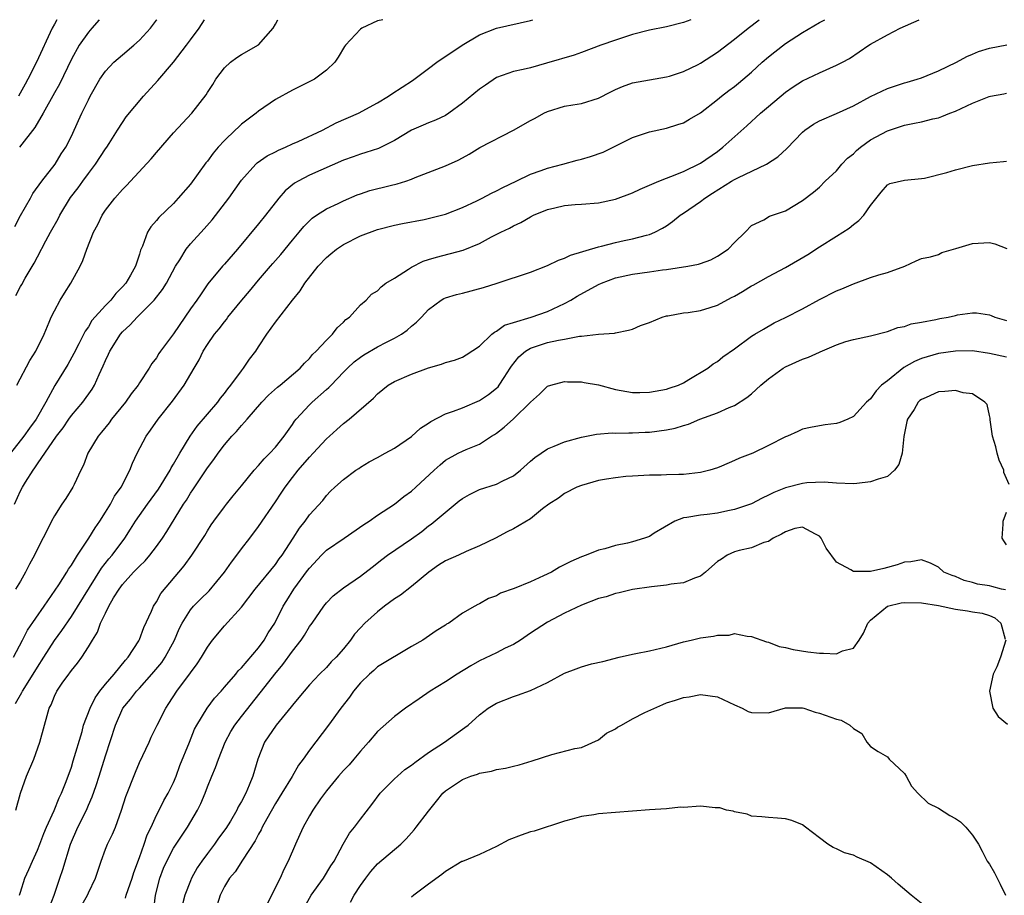
# Model space of a CAD drawing. Units: inches. Extents: x 2544000 to 2547000, y 1557000 to 1560000.
# Drawn here: x 2544285 to 2544401, y 1559897 to 1560000 of the extents above; entities that cross this region are included whole.
import ezdxf

# ---------------------------------------------------------------- set-up
doc = ezdxf.new("R2010")
doc.units = ezdxf.units.IN
doc.header["$MEASUREMENT"] = 0
doc.layers.add('LD25441557_2ft', color=95, linetype='Continuous')

msp = doc.modelspace()

# ---------------------------------------------------------------- linework, layer by layer
at = {"layer": 'LD25441557_2ft'}
for points, elevation in [([(2544327.63, 1560000), (2544327, 1559999.86), (2544325.17, 1559999), (2544325, 1559998.89), (2544323.25, 1559997), (2544323.14, 1559996.86), (2544322.39, 1559995.61), (2544321.98, 1559995), (2544321, 1559994.08), (2544319.61, 1559993), (2544317, 1559991.71), (2544315, 1559990.59), (2544313, 1559989.25), (2544312.72, 1559989), (2544311, 1559987.69), (2544310.64, 1559987.36), (2544310.28, 1559987), (2544309, 1559985.8), (2544308.26, 1559985), (2544307.69, 1559984.31), (2544307, 1559983.37), (2544306.83, 1559983.17), (2544305, 1559980.65), (2544303.57, 1559979), (2544303, 1559978.39), (2544301.28, 1559976.72), (2544301, 1559976.36), (2544300.36, 1559975.64), (2544299.94, 1559975), (2544299.35, 1559973.35), (2544299.13, 1559972.87), (2544299, 1559972.4), (2544298.64, 1559971.36), (2544298.54, 1559971), (2544297.96, 1559969.96), (2544297.39, 1559969), (2544297, 1559968.56), (2544296.22, 1559967.78), (2544295.62, 1559967), (2544295, 1559966.37), (2544293.41, 1559964.59), (2544293, 1559963.87), (2544292.63, 1559963.37), (2544291.88, 1559961.88), (2544291.27, 1559960.73), (2544290.56, 1559959.44), (2544289.04, 1559956.96), (2544287.98, 1559955), (2544286.84, 1559953), (2544286.05, 1559951.95), (2544285.39, 1559951), (2544283.82, 1559949)], 7630), ([(2544284.19, 1559925), (2544285.25, 1559927), (2544285.83, 1559928.17), (2544287.8, 1559931), (2544289.5, 1559933.5), (2544290.46, 1559935), (2544290.65, 1559935.35), (2544291, 1559935.83), (2544291.71, 1559937), (2544293.05, 1559939), (2544293.79, 1559940.21), (2544294.33, 1559941), (2544295, 1559942.04), (2544295.6, 1559943), (2544296.07, 1559943.93), (2544296.85, 1559945), (2544297.88, 1559947), (2544298.19, 1559947.81), (2544298.74, 1559949), (2544299.8, 1559951), (2544300.31, 1559951.69), (2544301.2, 1559953), (2544302.88, 1559955.12), (2544304.28, 1559957), (2544305.45, 1559959), (2544306.04, 1559959.96), (2544306.51, 1559961), (2544307, 1559961.77), (2544307.84, 1559963), (2544308.37, 1559963.63), (2544309, 1559964.45), (2544309.26, 1559964.74), (2544309.42, 1559965), (2544311.05, 1559967), (2544311.94, 1559968.06), (2544313, 1559969.35), (2544314.43, 1559971), (2544314.68, 1559971.32), (2544315.62, 1559972.38), (2544317, 1559974.06), (2544317.81, 1559975), (2544318.34, 1559975.66), (2544319, 1559976.35), (2544319.34, 1559976.66), (2544319.84, 1559977), (2544321, 1559977.74), (2544322.39, 1559978.39), (2544323, 1559978.69), (2544324.62, 1559979.38), (2544325, 1559979.52), (2544326.11, 1559979.89), (2544328.49, 1559980.49), (2544329.33, 1559980.67), (2544330.34, 1559981), (2544331, 1559981.25), (2544331.44, 1559981.44), (2544335, 1559982.79), (2544336.52, 1559983.48), (2544337, 1559983.74), (2544337.81, 1559984.19), (2544339.05, 1559984.95), (2544343, 1559987), (2544345, 1559988.14), (2544345.57, 1559988.43), (2544346.57, 1559989), (2544347, 1559989.21), (2544349, 1559989.81), (2544350, 1559990), (2544351, 1559990.13), (2544353, 1559990.75), (2544354.47, 1559991.53), (2544355, 1559991.77), (2544355.85, 1559992.15), (2544357, 1559992.57), (2544359, 1559992.93), (2544361, 1559993.26), (2544361.36, 1559993.36), (2544363, 1559993.89), (2544364.73, 1559994.73), (2544365, 1559994.87), (2544367, 1559996.16), (2544369, 1559997.69), (2544370.64, 1559999), (2544371.93, 1560000)], 7636), ([(2544284.32, 1559943), (2544285, 1559944.56), (2544285.23, 1559945), (2544285.58, 1559945.58), (2544286.48, 1559947), (2544286.71, 1559947.29), (2544287, 1559947.75), (2544289.25, 1559951), (2544290.02, 1559951.98), (2544290.71, 1559953), (2544291, 1559953.41), (2544292.35, 1559955), (2544293.46, 1559956.54), (2544293.73, 1559957), (2544294.27, 1559958.27), (2544294.74, 1559959.26), (2544295, 1559959.89), (2544295.37, 1559960.63), (2544295.51, 1559961), (2544296.76, 1559963), (2544297, 1559963.29), (2544297.91, 1559964.09), (2544298.75, 1559965), (2544300.72, 1559967), (2544301.73, 1559968.27), (2544302.17, 1559969), (2544303.26, 1559971), (2544303.75, 1559971.75), (2544304.5, 1559973), (2544305, 1559973.63), (2544306.62, 1559975.38), (2544307.55, 1559976.45), (2544309.51, 1559979), (2544311, 1559981.12), (2544312.71, 1559983), (2544312.86, 1559983.14), (2544314.03, 1559983.97), (2544315, 1559984.45), (2544315.35, 1559984.65), (2544316.19, 1559985), (2544317, 1559985.38), (2544317.68, 1559985.68), (2544320.54, 1559987), (2544322.15, 1559987.85), (2544324.77, 1559989), (2544327, 1559990.2), (2544328.3, 1559991), (2544328.71, 1559991.29), (2544329.92, 1559992.08), (2544331.14, 1559992.86), (2544333, 1559994.27), (2544334.01, 1559995), (2544336.97, 1559997), (2544339, 1559998.23), (2544341, 1559999), (2544345, 1559999.92), (2544345.29, 1560000)], 7632), ([(2544284.35, 1559975.65), (2544285.02, 1559976.98), (2544286.17, 1559979), (2544286.47, 1559979.53), (2544287.53, 1559981), (2544289.08, 1559983), (2544289.8, 1559984.2), (2544290.35, 1559985), (2544291, 1559986.3), (2544291.85, 1559988.15), (2544292.21, 1559989), (2544293, 1559990.58), (2544293.22, 1559991), (2544294.36, 1559993), (2544295, 1559993.96), (2544296, 1559995), (2544297, 1559995.88), (2544298.33, 1559997), (2544299, 1559997.61), (2544300.3, 1559999), (2544301, 1559999.96), (2544301.03, 1560000)], 7624), ([(2544363.86, 1560000), (2544363, 1559999.65), (2544361, 1559999.16), (2544359, 1559998.76), (2544357, 1559998.24), (2544355, 1559997.61), (2544353.3, 1559997), (2544351, 1559996.12), (2544350.16, 1559995.84), (2544346.88, 1559994.88), (2544345, 1559994.35), (2544344.14, 1559994.14), (2544343, 1559993.89), (2544341, 1559993.18), (2544339.71, 1559992.28), (2544339, 1559991.83), (2544337, 1559990.16), (2544335.42, 1559989), (2544335, 1559988.74), (2544333.83, 1559988.17), (2544333, 1559987.87), (2544332.4, 1559987.6), (2544331, 1559987.01), (2544329, 1559985.8), (2544327.14, 1559984.86), (2544325.64, 1559984.36), (2544325, 1559984.19), (2544324.13, 1559983.87), (2544323, 1559983.48), (2544319, 1559981.71), (2544317.67, 1559981), (2544317.25, 1559980.75), (2544316.15, 1559979.85), (2544315.4, 1559979), (2544313.84, 1559977), (2544313, 1559975.97), (2544310.53, 1559973), (2544309, 1559971.22), (2544308.79, 1559971), (2544307.06, 1559968.94), (2544306.25, 1559967.75), (2544305.76, 1559967), (2544305, 1559965.96), (2544303, 1559963.03), (2544301.49, 1559961), (2544301.28, 1559960.72), (2544301, 1559960.22), (2544300.45, 1559959.55), (2544300.14, 1559959), (2544299, 1559957.26), (2544298.84, 1559957), (2544298.01, 1559955.99), (2544297.35, 1559955), (2544295.73, 1559953), (2544295.43, 1559952.57), (2544294.54, 1559951.46), (2544294.15, 1559951), (2544292.95, 1559949), (2544292.41, 1559947.59), (2544292.12, 1559947), (2544291.32, 1559945.32), (2544291.18, 1559945), (2544290.35, 1559943.65), (2544289.87, 1559943), (2544289, 1559941.64), (2544288.66, 1559941), (2544288.33, 1559940.33), (2544287, 1559937.75), (2544286.65, 1559937), (2544286.06, 1559935.94), (2544285.61, 1559935), (2544285, 1559933.92), (2544284.43, 1559933)], 7634), ([(2544284.44, 1559919.56), (2544285.16, 1559920.84), (2544285.23, 1559921), (2544286.5, 1559923), (2544287, 1559923.81), (2544287.77, 1559925), (2544289, 1559926.95), (2544289.88, 1559928.12), (2544291, 1559929.77), (2544294.53, 1559935.48), (2544295.41, 1559936.58), (2544295.78, 1559937), (2544297.28, 1559939), (2544297.95, 1559940.05), (2544298.53, 1559941), (2544299.94, 1559943), (2544301.24, 1559944.76), (2544302.6, 1559947), (2544302.72, 1559947.28), (2544303, 1559947.71), (2544303.74, 1559949), (2544304.99, 1559951.01), (2544305.81, 1559952.19), (2544308.21, 1559955), (2544308.53, 1559955.47), (2544309, 1559956.02), (2544309.42, 1559956.58), (2544309.77, 1559957), (2544311, 1559958.69), (2544311.26, 1559959), (2544311.94, 1559960.06), (2544312.69, 1559961), (2544313, 1559961.51), (2544314, 1559963), (2544315, 1559964.4), (2544317.01, 1559967), (2544317.92, 1559968.08), (2544318.47, 1559969), (2544320.03, 1559971), (2544321, 1559972.01), (2544321.53, 1559972.47), (2544322.2, 1559973), (2544323, 1559973.56), (2544325, 1559974.57), (2544327, 1559975.33), (2544329, 1559975.82), (2544329.97, 1559976.03), (2544332.5, 1559976.5), (2544335, 1559977.13), (2544337, 1559977.9), (2544338.68, 1559978.68), (2544339.34, 1559979), (2544340.42, 1559979.58), (2544341, 1559979.86), (2544341.74, 1559980.26), (2544343.31, 1559981), (2544345, 1559981.82), (2544346.26, 1559982.26), (2544347, 1559982.54), (2544348.8, 1559983), (2544350.52, 1559983.48), (2544351, 1559983.59), (2544352.09, 1559983.91), (2544353.57, 1559984.43), (2544357, 1559986.14), (2544359, 1559986.8), (2544361, 1559987.23), (2544362.35, 1559987.65), (2544363, 1559987.87), (2544363.72, 1559988.28), (2544365, 1559989.05), (2544367, 1559990.6), (2544367.47, 1559991), (2544368.33, 1559991.67), (2544369, 1559992.15), (2544369.47, 1559992.53), (2544371, 1559993.84), (2544372.28, 1559995), (2544373, 1559995.63), (2544373.77, 1559996.23), (2544375, 1559997.19), (2544377, 1559998.5), (2544379, 1559999.67), (2544379.63, 1560000)], 7638), ([(2544284.46, 1559907), (2544285, 1559909.01), (2544285.73, 1559911), (2544286.56, 1559913), (2544287.3, 1559915), (2544287.84, 1559917), (2544288.13, 1559918.13), (2544288.4, 1559919), (2544288.61, 1559919.39), (2544289, 1559920.41), (2544289.29, 1559921), (2544289.93, 1559921.93), (2544290.69, 1559923), (2544290.83, 1559923.17), (2544291, 1559923.43), (2544291.72, 1559924.28), (2544292.23, 1559925), (2544293, 1559926.2), (2544293.47, 1559927), (2544294.07, 1559927.93), (2544294.44, 1559929), (2544295, 1559930.17), (2544295.41, 1559931), (2544295.97, 1559931.97), (2544296.6, 1559933), (2544297, 1559933.54), (2544298.32, 1559935), (2544298.67, 1559935.33), (2544299, 1559935.71), (2544299.67, 1559936.33), (2544300.22, 1559937), (2544301, 1559938.03), (2544301.7, 1559939), (2544302.21, 1559939.79), (2544304.2, 1559943), (2544304.52, 1559943.48), (2544305, 1559944.28), (2544305.3, 1559944.7), (2544307, 1559947.26), (2544307.75, 1559948.25), (2544308.26, 1559949), (2544309, 1559949.98), (2544309.89, 1559951), (2544310.44, 1559951.56), (2544311, 1559952.26), (2544311.37, 1559952.63), (2544311.67, 1559953), (2544313.39, 1559955), (2544314.19, 1559955.81), (2544315.24, 1559956.76), (2544315.55, 1559957), (2544317.92, 1559959), (2544318.42, 1559959.58), (2544319, 1559960.13), (2544319.38, 1559960.62), (2544319.8, 1559961), (2544321, 1559962.29), (2544321.72, 1559963), (2544322.27, 1559963.73), (2544323, 1559964.41), (2544323.29, 1559964.71), (2544323.7, 1559965), (2544325, 1559966.44), (2544325.66, 1559967), (2544326.31, 1559967.69), (2544327, 1559968.08), (2544327.43, 1559968.57), (2544328.01, 1559969), (2544329, 1559969.6), (2544330.64, 1559970.64), (2544331, 1559970.89), (2544332.4, 1559971.6), (2544333, 1559971.79), (2544333.94, 1559972.06), (2544337.1, 1559972.9), (2544339, 1559973.67), (2544340.44, 1559974.44), (2544341.54, 1559975), (2544342.54, 1559975.46), (2544343, 1559975.74), (2544343.88, 1559976.12), (2544345, 1559976.82), (2544345.36, 1559977), (2544347, 1559977.66), (2544347.88, 1559977.88), (2544349, 1559978.12), (2544350.25, 1559978.25), (2544351, 1559978.28), (2544353, 1559978.46), (2544355, 1559978.9), (2544357, 1559979.63), (2544357.93, 1559980.07), (2544360.12, 1559981), (2544361, 1559981.36), (2544361.54, 1559981.54), (2544363, 1559982.14), (2544365, 1559983.11), (2544367, 1559984.51), (2544367.66, 1559985), (2544370.47, 1559987.53), (2544371, 1559988.04), (2544371.52, 1559988.48), (2544372.06, 1559989), (2544373, 1559989.8), (2544375, 1559991.46), (2544375.91, 1559992.09), (2544377, 1559992.8), (2544379, 1559993.76), (2544381, 1559994.63), (2544381.74, 1559995), (2544382.55, 1559995.45), (2544384.81, 1559997), (2544385, 1559997.11), (2544387, 1559998.23), (2544388.52, 1559999), (2544390.76, 1560000)], 7640), ([(2544284.47, 1559967.53), (2544285, 1559968.59), (2544285.16, 1559968.84), (2544285.57, 1559969.57), (2544286.63, 1559971.37), (2544287, 1559972.11), (2544287.98, 1559973.98), (2544288.53, 1559975), (2544289.43, 1559976.57), (2544289.63, 1559977), (2544290.91, 1559979.09), (2544291.78, 1559980.22), (2544292.33, 1559981), (2544293, 1559981.91), (2544293.84, 1559983), (2544295, 1559984.79), (2544295.15, 1559985), (2544295.44, 1559985.44), (2544296.43, 1559987), (2544297, 1559987.92), (2544297.44, 1559988.56), (2544299.49, 1559991), (2544301.17, 1559992.83), (2544303, 1559995), (2544304.54, 1559997), (2544305, 1559997.64), (2544306.03, 1559999), (2544306.66, 1560000)], 7626), ([(2544284.56, 1559957), (2544286.09, 1559959.91), (2544286.8, 1559961), (2544287.78, 1559963), (2544288.4, 1559964.4), (2544288.63, 1559965), (2544289, 1559965.74), (2544289.68, 1559967), (2544290.17, 1559967.83), (2544290.93, 1559969), (2544292.04, 1559971), (2544292.35, 1559971.65), (2544292.83, 1559973), (2544293.6, 1559975), (2544294.1, 1559975.9), (2544294.61, 1559977), (2544295, 1559977.58), (2544296.1, 1559979), (2544297, 1559980.03), (2544297.49, 1559980.51), (2544297.95, 1559981), (2544300.38, 1559983.62), (2544301, 1559984.38), (2544303, 1559986.7), (2544305.15, 1559989), (2544306.84, 1559991.16), (2544307, 1559991.45), (2544307.62, 1559992.38), (2544307.99, 1559993), (2544309, 1559994.34), (2544309.72, 1559995), (2544310.45, 1559995.55), (2544311, 1559995.9), (2544313, 1559997.04), (2544314.72, 1559999), (2544315, 1559999.48), (2544315.29, 1560000)], 7628), ([(2544289.3, 1560000), (2544289, 1559999.49), (2544288.75, 1559999), (2544286.9, 1559995), (2544285.88, 1559993), (2544285.57, 1559992.43), (2544284.76, 1559991)], 7620), ([(2544294.27, 1560000), (2544293.42, 1559999), (2544293, 1559998.55), (2544291.92, 1559997), (2544291, 1559995.35), (2544289.58, 1559992.42), (2544289, 1559991.4), (2544287.69, 1559989), (2544286.68, 1559987.32), (2544284.9, 1559985)], 7622), ([(2544284.88, 1559897), (2544285, 1559897.34), (2544285.52, 1559899), (2544285.98, 1559900.02), (2544286.41, 1559901), (2544287, 1559902.29), (2544287.28, 1559903), (2544287.75, 1559904.25), (2544288.06, 1559905), (2544288.96, 1559906.96), (2544289.56, 1559908.44), (2544289.84, 1559909), (2544290.38, 1559910.38), (2544291, 1559912.07), (2544291.22, 1559912.78), (2544292.26, 1559916.26), (2544292.44, 1559917), (2544293.19, 1559919), (2544293.79, 1559920.21), (2544294.35, 1559921), (2544295, 1559921.8), (2544296.03, 1559923), (2544297.35, 1559924.65), (2544297.68, 1559925), (2544298.92, 1559926.92), (2544299, 1559927.07), (2544299.5, 1559928.5), (2544300.41, 1559930.41), (2544300.66, 1559931), (2544301, 1559931.51), (2544301.53, 1559932.47), (2544304.27, 1559935.73), (2544305.18, 1559937), (2544306.68, 1559939.32), (2544307, 1559939.87), (2544307.45, 1559940.55), (2544307.75, 1559941), (2544309, 1559942.7), (2544309.23, 1559943), (2544310.04, 1559943.96), (2544311, 1559945.16), (2544312.52, 1559947), (2544313, 1559947.53), (2544313.66, 1559948.34), (2544314.36, 1559949), (2544315, 1559949.69), (2544316.02, 1559951), (2544317, 1559952.38), (2544317.24, 1559952.76), (2544317.43, 1559953), (2544319, 1559954.69), (2544319.31, 1559955), (2544321, 1559956.47), (2544321.29, 1559956.71), (2544321.55, 1559957), (2544323, 1559958.51), (2544323.49, 1559959), (2544324.27, 1559959.73), (2544325, 1559960.31), (2544325.42, 1559960.58), (2544327, 1559961.51), (2544328.06, 1559962.06), (2544329, 1559962.52), (2544329.85, 1559963), (2544330.52, 1559963.48), (2544331, 1559963.93), (2544331.6, 1559964.4), (2544332.2, 1559965), (2544333, 1559965.89), (2544334.49, 1559967), (2544334.82, 1559967.18), (2544335, 1559967.26), (2544336.32, 1559967.68), (2544337, 1559967.84), (2544339.5, 1559968.5), (2544341.08, 1559969), (2544345, 1559970.31), (2544347, 1559971.06), (2544348.3, 1559971.7), (2544349, 1559971.95), (2544349.7, 1559972.3), (2544353, 1559973.27), (2544353.35, 1559973.35), (2544355, 1559973.79), (2544356.02, 1559974.02), (2544357, 1559974.22), (2544358.65, 1559974.65), (2544359, 1559974.72), (2544359.66, 1559975), (2544360.54, 1559975.46), (2544361, 1559975.75), (2544361.73, 1559976.27), (2544362.62, 1559977), (2544363, 1559977.24), (2544365, 1559978.59), (2544365.52, 1559979), (2544366.41, 1559979.59), (2544368.67, 1559981), (2544369, 1559981.2), (2544369.41, 1559981.41), (2544372.79, 1559983), (2544374.12, 1559983.88), (2544375.16, 1559984.84), (2544377, 1559986.76), (2544377.29, 1559987), (2544378.31, 1559987.69), (2544379, 1559988.1), (2544381, 1559988.96), (2544383, 1559989.87), (2544385, 1559990.97), (2544387, 1559991.9), (2544387.83, 1559992.17), (2544389, 1559992.58), (2544389.34, 1559992.66), (2544390.5, 1559993), (2544391, 1559993.17), (2544393, 1559993.98), (2544395.15, 1559995), (2544396.35, 1559995.65), (2544397, 1559995.93), (2544397.73, 1559996.27), (2544399, 1559996.63), (2544401.04, 1559997.04)], 7642), ([(2544288.43, 1559895.57), (2544288.98, 1559897), (2544289.64, 1559899), (2544290, 1559900), (2544290.91, 1559903), (2544291.77, 1559905), (2544292.76, 1559907), (2544293, 1559907.57), (2544293.46, 1559908.55), (2544293.9, 1559909.9), (2544294.28, 1559911), (2544295, 1559913.38), (2544296.18, 1559917), (2544297.06, 1559919), (2544297.96, 1559920.04), (2544298.66, 1559921), (2544299, 1559921.36), (2544300.47, 1559923), (2544301.62, 1559924.38), (2544302.04, 1559925), (2544303.12, 1559927), (2544303.69, 1559928.31), (2544304.02, 1559929), (2544305, 1559930.55), (2544305.38, 1559931), (2544306.17, 1559931.83), (2544307.19, 1559932.81), (2544309, 1559934.99), (2544309.82, 1559936.18), (2544310.46, 1559937), (2544311, 1559937.74), (2544311.98, 1559939), (2544313, 1559940.37), (2544315, 1559943.28), (2544315.69, 1559944.31), (2544316.13, 1559945), (2544317, 1559946.15), (2544317.67, 1559947), (2544319, 1559948.54), (2544319.45, 1559949), (2544321, 1559950.67), (2544321.38, 1559951), (2544322.21, 1559951.79), (2544323, 1559952.5), (2544323.67, 1559953), (2544326.53, 1559955.47), (2544327, 1559955.99), (2544328.25, 1559957), (2544329, 1559957.43), (2544331, 1559958.3), (2544333, 1559959.05), (2544334.55, 1559959.45), (2544335, 1559959.66), (2544336.08, 1559959.92), (2544337, 1559960.3), (2544337.44, 1559960.56), (2544339, 1559961.58), (2544340.47, 1559963), (2544340.76, 1559963.24), (2544341, 1559963.34), (2544341.95, 1559964.05), (2544343, 1559964.37), (2544345.11, 1559965), (2544347, 1559965.67), (2544349, 1559966.59), (2544349.75, 1559967), (2544350.52, 1559967.48), (2544353, 1559968.84), (2544353.36, 1559969), (2544355, 1559969.62), (2544357, 1559970.06), (2544359, 1559970.32), (2544360.55, 1559970.55), (2544361, 1559970.6), (2544363.53, 1559971), (2544364.78, 1559971.22), (2544365, 1559971.32), (2544366.24, 1559971.76), (2544367, 1559972.17), (2544368.28, 1559973), (2544369, 1559973.78), (2544370.28, 1559975), (2544371, 1559975.77), (2544372.46, 1559976.46), (2544373.12, 1559976.88), (2544375, 1559977.5), (2544377, 1559978.72), (2544378.29, 1559979.71), (2544379, 1559980.31), (2544379.7, 1559981), (2544381, 1559982.21), (2544381.66, 1559983), (2544382.3, 1559983.7), (2544383, 1559984.23), (2544383.38, 1559984.62), (2544383.83, 1559985), (2544385, 1559985.87), (2544387, 1559986.92), (2544389, 1559987.57), (2544390.19, 1559987.81), (2544391, 1559987.99), (2544392.34, 1559988.34), (2544393, 1559988.47), (2544393.41, 1559988.59), (2544394.36, 1559989), (2544395, 1559989.24), (2544397, 1559990.17), (2544398.96, 1559990.96), (2544399.13, 1559991), (2544400.72, 1559991.28), (2544401, 1559991.34)], 7644), ([(2544291, 1559893.7), (2544292.88, 1559897), (2544293, 1559897.28), (2544293.84, 1559899), (2544294.48, 1559901), (2544295, 1559902.39), (2544295.25, 1559903), (2544295.83, 1559904.17), (2544296.18, 1559905), (2544296.9, 1559907), (2544297.41, 1559908.59), (2544298.53, 1559911.47), (2544299, 1559912.59), (2544300.13, 1559915), (2544300.4, 1559915.6), (2544301.08, 1559917), (2544302.09, 1559919), (2544302.46, 1559919.54), (2544303.4, 1559921), (2544305, 1559923.16), (2544305.8, 1559924.2), (2544306.32, 1559925), (2544307, 1559926.19), (2544307.59, 1559927), (2544309, 1559928.68), (2544311, 1559930.88), (2544312.61, 1559933), (2544315, 1559935.91), (2544315.44, 1559936.56), (2544315.79, 1559937), (2544317.1, 1559939), (2544317.83, 1559940.17), (2544318.5, 1559941), (2544319, 1559941.73), (2544320.56, 1559943.44), (2544321, 1559944.01), (2544321.49, 1559944.51), (2544321.99, 1559945), (2544323, 1559945.91), (2544324.47, 1559947), (2544324.8, 1559947.2), (2544325, 1559947.35), (2544326.04, 1559947.96), (2544327, 1559948.48), (2544327.91, 1559949), (2544329, 1559949.58), (2544331, 1559950.94), (2544332.06, 1559951.94), (2544333, 1559952.54), (2544333.27, 1559952.73), (2544335, 1559953.64), (2544335.94, 1559953.94), (2544337, 1559954.35), (2544339, 1559955.2), (2544340.09, 1559955.91), (2544341, 1559956.63), (2544341.19, 1559956.81), (2544341.33, 1559957), (2544341.9, 1559957.9), (2544342.62, 1559959), (2544342.76, 1559959.24), (2544343.65, 1559960.35), (2544344.43, 1559961), (2544345, 1559961.35), (2544345.5, 1559961.5), (2544347, 1559962), (2544348.31, 1559962.31), (2544349, 1559962.41), (2544350.76, 1559962.76), (2544351, 1559962.76), (2544353, 1559963.01), (2544354.88, 1559963.12), (2544355, 1559963.17), (2544356.55, 1559963.45), (2544357, 1559963.57), (2544357.97, 1559964.03), (2544359, 1559964.39), (2544360.51, 1559965), (2544361, 1559965.15), (2544361.17, 1559965.17), (2544363, 1559965.5), (2544363.55, 1559965.55), (2544365, 1559965.79), (2544366.14, 1559966.14), (2544367, 1559966.43), (2544368.68, 1559967.32), (2544369, 1559967.48), (2544369.97, 1559968.03), (2544371, 1559968.67), (2544371.22, 1559968.78), (2544373, 1559969.8), (2544375, 1559970.84), (2544377.64, 1559972.36), (2544379, 1559973.27), (2544381, 1559974.53), (2544381.77, 1559975), (2544382.51, 1559975.49), (2544383, 1559975.91), (2544383.63, 1559976.37), (2544384.23, 1559977), (2544385, 1559978.15), (2544386.28, 1559979.72), (2544387, 1559980.56), (2544387.28, 1559980.72), (2544389, 1559981.13), (2544391, 1559981.3), (2544391.35, 1559981.35), (2544394.01, 1559982.01), (2544395, 1559982.34), (2544397, 1559982.84), (2544399, 1559983.14), (2544400.68, 1559983.32), (2544401, 1559983.37)], 7646), ([(2544297.36, 1559896.64), (2544297.45, 1559897), (2544298.14, 1559899), (2544298.33, 1559899.67), (2544299, 1559901.43), (2544299.55, 1559903), (2544299.91, 1559904.09), (2544300.37, 1559905), (2544301, 1559906.39), (2544301.32, 1559907), (2544301.87, 1559908.13), (2544302.39, 1559909), (2544303, 1559910.26), (2544303.31, 1559911), (2544303.76, 1559912.24), (2544304.88, 1559915), (2544305.49, 1559916.51), (2544305.75, 1559917), (2544306.96, 1559919), (2544307.84, 1559920.16), (2544308.61, 1559921), (2544309, 1559921.45), (2544310.34, 1559923), (2544310.62, 1559923.38), (2544311, 1559923.75), (2544313, 1559926.1), (2544313.66, 1559927), (2544314.16, 1559927.84), (2544314.92, 1559929), (2544315.93, 1559931), (2544316.33, 1559931.67), (2544317.16, 1559933), (2544318.79, 1559935.21), (2544319, 1559935.48), (2544320.41, 1559937), (2544321, 1559937.6), (2544323.09, 1559939), (2544325.41, 1559940.59), (2544326.05, 1559941), (2544327, 1559941.7), (2544329.01, 1559943), (2544330.12, 1559943.88), (2544331, 1559944.54), (2544331.54, 1559945), (2544333.68, 1559947), (2544334.37, 1559947.63), (2544335, 1559948.16), (2544336.5, 1559949), (2544337, 1559949.25), (2544337.44, 1559949.44), (2544339, 1559950.07), (2544340.44, 1559951), (2544340.79, 1559951.21), (2544341, 1559951.36), (2544341.93, 1559952.07), (2544343, 1559953.04), (2544345, 1559954.98), (2544346.08, 1559955.92), (2544347, 1559956.87), (2544347.41, 1559957), (2544349, 1559957.43), (2544349.38, 1559957.38), (2544351, 1559957.4), (2544351.31, 1559957.31), (2544353, 1559957.03), (2544355, 1559956.48), (2544357, 1559956.13), (2544357.88, 1559956.12), (2544359, 1559956.17), (2544361, 1559956.53), (2544361.34, 1559956.66), (2544362.42, 1559957), (2544363, 1559957.28), (2544363.65, 1559957.65), (2544365.86, 1559959), (2544366.5, 1559959.5), (2544367, 1559959.79), (2544367.65, 1559960.35), (2544369, 1559961.26), (2544371, 1559962.75), (2544371.4, 1559963), (2544372.41, 1559963.59), (2544373.68, 1559964.32), (2544375, 1559964.94), (2544377, 1559965.96), (2544379, 1559967.06), (2544381, 1559968.08), (2544381.66, 1559968.34), (2544383, 1559968.94), (2544385, 1559969.65), (2544385.99, 1559969.99), (2544387, 1559970.27), (2544389.04, 1559971), (2544390.37, 1559971.63), (2544391, 1559971.9), (2544392.08, 1559972.08), (2544393, 1559972.39), (2544393.4, 1559972.6), (2544395.06, 1559973.06), (2544397, 1559973.67), (2544399, 1559973.77), (2544399.64, 1559973.64), (2544401.07, 1559973.07)], 7648), ([(2544300.68, 1559895.32), (2544300.88, 1559897), (2544301.4, 1559899), (2544301.84, 1559900.16), (2544302.21, 1559901), (2544303, 1559902.54), (2544304.64, 1559905), (2544305.82, 1559907), (2544306.22, 1559907.78), (2544306.72, 1559909), (2544307, 1559909.75), (2544307.52, 1559911), (2544307.97, 1559912.03), (2544308.29, 1559913), (2544309.1, 1559915), (2544309.77, 1559916.23), (2544310.22, 1559917), (2544311, 1559918.02), (2544313.21, 1559920.79), (2544313.37, 1559921), (2544314.93, 1559923), (2544315.88, 1559924.12), (2544317, 1559925.71), (2544318.03, 1559927), (2544318.42, 1559927.58), (2544319, 1559928.59), (2544319.32, 1559929), (2544320.71, 1559931), (2544321, 1559931.38), (2544321.8, 1559932.2), (2544323, 1559933.17), (2544325, 1559934.54), (2544326.4, 1559935.6), (2544327.51, 1559936.49), (2544328.19, 1559937), (2544331, 1559938.9), (2544332.21, 1559939.79), (2544333, 1559940.43), (2544333.34, 1559940.66), (2544336.62, 1559943.38), (2544337, 1559943.67), (2544337.85, 1559944.15), (2544339, 1559944.72), (2544341, 1559945.35), (2544341.75, 1559945.75), (2544343, 1559946.33), (2544343.85, 1559947), (2544345, 1559948.04), (2544345.52, 1559948.48), (2544347, 1559949.5), (2544347.81, 1559949.81), (2544349, 1559950.34), (2544351, 1559950.89), (2544352.76, 1559951.24), (2544354.62, 1559951.38), (2544355, 1559951.35), (2544356.6, 1559951.4), (2544357, 1559951.37), (2544358.52, 1559951.48), (2544359, 1559951.48), (2544361, 1559951.74), (2544362.05, 1559951.95), (2544363, 1559952.25), (2544363.59, 1559952.41), (2544364.92, 1559953), (2544367, 1559953.76), (2544368.38, 1559954.38), (2544369, 1559954.61), (2544370.46, 1559955.54), (2544371, 1559955.98), (2544372.11, 1559957), (2544373, 1559957.76), (2544374.74, 1559959), (2544375, 1559959.16), (2544377, 1559960.07), (2544377.71, 1559960.29), (2544379, 1559960.9), (2544379.08, 1559960.92), (2544381, 1559961.75), (2544382.13, 1559962.13), (2544383, 1559962.37), (2544385, 1559962.8), (2544387, 1559963.3), (2544388.23, 1559963.77), (2544389, 1559963.92), (2544389.79, 1559964.21), (2544391, 1559964.4), (2544392.72, 1559964.72), (2544393.17, 1559964.83), (2544394.15, 1559965), (2544395, 1559965.21), (2544395.26, 1559965.26), (2544397, 1559965.5), (2544397.49, 1559965.49), (2544399, 1559965.26), (2544399.2, 1559965.2), (2544399.63, 1559965), (2544401, 1559964.61)], 7650), ([(2544401, 1559960.31), (2544399, 1559960.74), (2544397, 1559961.04), (2544395, 1559961), (2544393, 1559960.71), (2544391, 1559960.13), (2544390.21, 1559959.79), (2544388.94, 1559959.06), (2544387, 1559957.52), (2544386.32, 1559957), (2544385.68, 1559956.32), (2544385, 1559955.38), (2544384.55, 1559955), (2544383, 1559953.31), (2544382.34, 1559953), (2544381.39, 1559952.61), (2544381, 1559952.49), (2544379.68, 1559952.32), (2544379, 1559952.22), (2544377.97, 1559952.03), (2544377, 1559951.82), (2544376.45, 1559951.55), (2544375.24, 1559951), (2544375, 1559950.92), (2544373, 1559949.9), (2544371.16, 1559949), (2544369.59, 1559948.41), (2544369, 1559948.12), (2544367.48, 1559947.48), (2544367, 1559947.29), (2544366.1, 1559947), (2544365, 1559946.71), (2544363, 1559946.5), (2544362.47, 1559946.47), (2544361, 1559946.45), (2544360.39, 1559946.39), (2544359, 1559946.4), (2544358.35, 1559946.35), (2544357, 1559946.3), (2544356.24, 1559946.24), (2544355, 1559946.11), (2544353.95, 1559945.95), (2544353, 1559945.77), (2544351, 1559945.21), (2544350.48, 1559945), (2544349, 1559944.25), (2544348.29, 1559943.71), (2544347.18, 1559943), (2544346.44, 1559942.44), (2544345, 1559941.29), (2544343, 1559940.08), (2544342.27, 1559939.73), (2544340.88, 1559939), (2544339, 1559938.08), (2544337.43, 1559937.43), (2544336.55, 1559937), (2544335, 1559936.33), (2544334.19, 1559935.81), (2544333.06, 1559935), (2544331, 1559933.31), (2544329.7, 1559932.3), (2544329, 1559931.86), (2544327.84, 1559931), (2544327, 1559930.34), (2544325.51, 1559929), (2544325, 1559928.46), (2544324.31, 1559927.69), (2544323.82, 1559927), (2544323, 1559925.98), (2544322.14, 1559925), (2544321.57, 1559924.43), (2544321, 1559923.79), (2544320.2, 1559923), (2544319, 1559921.73), (2544318.37, 1559921), (2544317.76, 1559920.24), (2544317, 1559919.35), (2544316.85, 1559919.15), (2544315.09, 1559917), (2544313.71, 1559915), (2544312.92, 1559913), (2544312.34, 1559911), (2544311.92, 1559909.92), (2544311.52, 1559909), (2544311, 1559908), (2544310.63, 1559907.37), (2544310.46, 1559907), (2544309.71, 1559905.71), (2544309.17, 1559904.83), (2544308.32, 1559903.68), (2544307.85, 1559903), (2544307, 1559901.89), (2544306.35, 1559901), (2544305.81, 1559900.19), (2544305.13, 1559899), (2544305, 1559898.69), (2544304.36, 1559897), (2544304.08, 1559895.92)], 7652), ([(2544401.31, 1559945.31), (2544400.71, 1559946.71), (2544400.7, 1559947), (2544400.16, 1559948.16), (2544399.93, 1559949), (2544399.75, 1559949.75), (2544399.37, 1559951), (2544399.09, 1559952.91), (2544399.1, 1559953.1), (2544399, 1559953.44), (2544398.74, 1559954.74), (2544398.47, 1559955), (2544397, 1559955.98), (2544395.92, 1559956.08), (2544395, 1559956.37), (2544393.76, 1559956.24), (2544393, 1559956.23), (2544391.56, 1559955.56), (2544391, 1559955.33), (2544390.81, 1559955.19), (2544390.64, 1559955), (2544390.14, 1559954.14), (2544389.36, 1559953), (2544389.27, 1559952.73), (2544388.95, 1559950.95), (2544388.74, 1559949), (2544388.34, 1559947.66), (2544387.83, 1559947), (2544387, 1559946.27), (2544385.93, 1559945.93), (2544385, 1559945.61), (2544383.42, 1559945.42), (2544383, 1559945.39), (2544381, 1559945.45), (2544379.58, 1559945.58), (2544377.51, 1559945.51), (2544377, 1559945.43), (2544375, 1559944.9), (2544373.63, 1559944.37), (2544373, 1559944.04), (2544372.28, 1559943.72), (2544371, 1559943.04), (2544369, 1559942.38), (2544368.23, 1559942.23), (2544367, 1559941.95), (2544365.78, 1559941.78), (2544365, 1559941.7), (2544363.42, 1559941.42), (2544363, 1559941.38), (2544362.01, 1559941), (2544359.57, 1559939.57), (2544359, 1559939.21), (2544358.44, 1559939), (2544357, 1559938.57), (2544356.42, 1559938.42), (2544355, 1559938.14), (2544353.75, 1559937.75), (2544353, 1559937.59), (2544351.57, 1559937), (2544351, 1559936.8), (2544349.75, 1559936.25), (2544348.43, 1559935.57), (2544347.47, 1559935), (2544346.55, 1559934.55), (2544345, 1559933.87), (2544343.09, 1559933.09), (2544341.48, 1559932.52), (2544341, 1559932.21), (2544340.09, 1559931.91), (2544339, 1559931.26), (2544338.82, 1559931.18), (2544338.48, 1559931), (2544337, 1559930.16), (2544335.42, 1559929), (2544335.14, 1559928.86), (2544335, 1559928.74), (2544333.92, 1559928.08), (2544332.75, 1559927.25), (2544332.34, 1559927), (2544331, 1559926.24), (2544327, 1559923.84), (2544326.58, 1559923.42), (2544326.06, 1559923), (2544325, 1559921.98), (2544324.2, 1559921), (2544323.71, 1559920.29), (2544322.69, 1559919), (2544321.26, 1559917), (2544319, 1559914.07), (2544318.25, 1559913), (2544317.71, 1559912.29), (2544316.97, 1559910.97), (2544315.77, 1559909), (2544315, 1559907.78), (2544313.99, 1559905.99), (2544313.45, 1559905), (2544313.31, 1559904.69), (2544313, 1559904.15), (2544312.61, 1559903.39), (2544311.12, 1559901.12), (2544310.25, 1559899.75), (2544309.6, 1559899), (2544309, 1559898.02), (2544308.5, 1559897), (2544308.14, 1559895.86)], 7654), ([(2544401, 1559938.23), (2544400.69, 1559938.69), (2544400.52, 1559939), (2544400.63, 1559940.63), (2544400.62, 1559941), (2544401, 1559942.07)], 7654), ([(2544400.9, 1559932.9), (2544400.43, 1559933), (2544399.29, 1559933.29), (2544399, 1559933.38), (2544397.59, 1559933.59), (2544397, 1559933.78), (2544396.03, 1559934.03), (2544395, 1559934.47), (2544394.61, 1559934.61), (2544393.66, 1559935), (2544393, 1559935.6), (2544392.06, 1559936.06), (2544391, 1559936.46), (2544389.77, 1559936.23), (2544389, 1559936.19), (2544388.16, 1559935.84), (2544386.58, 1559935.42), (2544385, 1559935.07), (2544383, 1559935.09), (2544382.72, 1559935.28), (2544381, 1559936.16), (2544379.81, 1559937.81), (2544379.22, 1559939), (2544379, 1559939.23), (2544378.55, 1559939.45), (2544377, 1559940.3), (2544376.12, 1559940.12), (2544375, 1559939.76), (2544374.55, 1559939.45), (2544373.58, 1559939), (2544373, 1559938.62), (2544372.47, 1559938.47), (2544371, 1559937.85), (2544369.55, 1559937.55), (2544369, 1559937.4), (2544368.14, 1559937), (2544367.47, 1559936.53), (2544367, 1559936.24), (2544366.35, 1559935.65), (2544365.6, 1559935), (2544365, 1559934.54), (2544364.3, 1559934.3), (2544363, 1559933.75), (2544361.57, 1559933.57), (2544361, 1559933.47), (2544359.26, 1559933.26), (2544357, 1559932.95), (2544355.45, 1559932.55), (2544355, 1559932.5), (2544353.91, 1559932.09), (2544353, 1559931.89), (2544351, 1559931.13), (2544349, 1559930.16), (2544347, 1559929.11), (2544345, 1559927.82), (2544343.83, 1559927), (2544343, 1559926.49), (2544342.05, 1559926.05), (2544341, 1559925.51), (2544339, 1559924.56), (2544338, 1559923.99), (2544336.39, 1559923), (2544335, 1559922.11), (2544333.21, 1559921), (2544331.92, 1559920.08), (2544330.31, 1559919), (2544329, 1559918.02), (2544327, 1559916.23), (2544325.95, 1559915), (2544325, 1559913.93), (2544324.23, 1559913), (2544323.66, 1559912.34), (2544323, 1559911.64), (2544322.42, 1559911), (2544321, 1559909.27), (2544320.31, 1559908.31), (2544319.4, 1559907), (2544319, 1559906.32), (2544318.26, 1559905), (2544317.89, 1559904.11), (2544317.36, 1559903), (2544316.51, 1559901), (2544315.98, 1559900.02), (2544315.54, 1559899), (2544314.02, 1559895.98)], 7656), ([(2544318.42, 1559895.58), (2544319.21, 1559897), (2544320.64, 1559899), (2544321.54, 1559900.46), (2544321.9, 1559901), (2544322.99, 1559903.01), (2544323.72, 1559904.28), (2544324.32, 1559905), (2544325, 1559905.92), (2544326.33, 1559907.67), (2544327.31, 1559909), (2544329, 1559910.69), (2544329.35, 1559911), (2544330.24, 1559911.76), (2544331, 1559912.27), (2544331.4, 1559912.6), (2544333, 1559913.78), (2544334.88, 1559915), (2544337, 1559916.53), (2544337.29, 1559916.71), (2544337.67, 1559917), (2544339, 1559918.2), (2544340.02, 1559919), (2544341, 1559919.6), (2544343, 1559920.38), (2544343.47, 1559920.53), (2544345, 1559921.06), (2544347, 1559922.02), (2544349, 1559923.12), (2544350.38, 1559923.62), (2544351, 1559923.87), (2544352.2, 1559924.2), (2544353.51, 1559924.49), (2544355.43, 1559925), (2544357, 1559925.35), (2544357.41, 1559925.41), (2544359, 1559925.74), (2544361, 1559926.2), (2544363, 1559926.78), (2544363.92, 1559927), (2544365, 1559927.28), (2544366.53, 1559927.47), (2544367, 1559927.6), (2544368.4, 1559927.6), (2544369, 1559927.76), (2544370.52, 1559927.48), (2544371, 1559927.42), (2544372.78, 1559926.78), (2544373, 1559926.74), (2544374.26, 1559926.26), (2544375, 1559926.15), (2544375.9, 1559925.9), (2544377.64, 1559925.64), (2544379, 1559925.47), (2544379.48, 1559925.48), (2544381, 1559925.4), (2544381.72, 1559925.72), (2544383, 1559926.05), (2544383.7, 1559927), (2544384.2, 1559927.8), (2544384.72, 1559929), (2544385, 1559929.33), (2544387, 1559930.99), (2544388.61, 1559931.39), (2544389, 1559931.42), (2544391, 1559931.4), (2544393, 1559931.07), (2544395, 1559930.66), (2544396.44, 1559930.44), (2544397, 1559930.33), (2544398.16, 1559930.16), (2544399, 1559929.88), (2544399.64, 1559929.63), (2544400.36, 1559929), (2544400.87, 1559927.13)], 7658), ([(2544400.93, 1559927), (2544400.32, 1559925), (2544399.86, 1559923.86), (2544399.46, 1559923), (2544399.01, 1559921), (2544399.41, 1559919), (2544400.03, 1559918.03), (2544401.13, 1559917.13)], 7658), ([(2544323.84, 1559896.16), (2544324.28, 1559897), (2544325, 1559898.12), (2544325.62, 1559899), (2544326.23, 1559899.77), (2544327, 1559900.67), (2544329.74, 1559903), (2544330.38, 1559903.62), (2544331.31, 1559904.69), (2544331.57, 1559905), (2544333, 1559906.89), (2544333.96, 1559908.04), (2544334.71, 1559909), (2544335, 1559909.26), (2544337, 1559910.59), (2544338.01, 1559911), (2544338.76, 1559911.24), (2544339, 1559911.34), (2544340.42, 1559911.58), (2544341, 1559911.78), (2544342.08, 1559911.92), (2544343, 1559912.18), (2544343.67, 1559912.33), (2544345.21, 1559912.79), (2544347.54, 1559913.54), (2544350.24, 1559914.24), (2544351, 1559914.38), (2544353, 1559915.25), (2544353.94, 1559916.06), (2544355, 1559916.55), (2544355.26, 1559916.74), (2544355.71, 1559917), (2544357, 1559917.72), (2544358.48, 1559918.48), (2544360.59, 1559919.41), (2544361, 1559919.61), (2544362.08, 1559919.92), (2544363, 1559920.25), (2544363.67, 1559920.33), (2544365, 1559920.59), (2544367, 1559920.31), (2544369, 1559919.4), (2544369.93, 1559919), (2544370.62, 1559918.62), (2544371, 1559918.47), (2544373, 1559918.46), (2544375, 1559919.02), (2544377, 1559919.05), (2544377.17, 1559919), (2544378.52, 1559918.52), (2544379, 1559918.42), (2544381, 1559917.7), (2544381.57, 1559917.57), (2544382.58, 1559917), (2544383, 1559916.59), (2544384, 1559916), (2544384.58, 1559915), (2544385, 1559914.48), (2544385.9, 1559913.9), (2544387, 1559913.25), (2544387.21, 1559913), (2544389, 1559911.3), (2544389.2, 1559911), (2544389.83, 1559909.83), (2544390.59, 1559909), (2544391.8, 1559907.8), (2544393, 1559907.24), (2544394.36, 1559906.36), (2544395, 1559906.03), (2544395.62, 1559905.62), (2544396.25, 1559905), (2544397, 1559904.07), (2544397.71, 1559903), (2544398.17, 1559902.17), (2544398.74, 1559901), (2544399, 1559900.63), (2544399.61, 1559899.61), (2544399.9, 1559899), (2544400.29, 1559898.29), (2544400.89, 1559897)], 7660), ([(2544391.58, 1559895.58), (2544389.8, 1559897), (2544388.27, 1559898.27), (2544387.48, 1559899), (2544387, 1559899.39), (2544385, 1559900.8), (2544383.45, 1559901.45), (2544383, 1559901.7), (2544381.97, 1559901.97), (2544381, 1559902.45), (2544380.61, 1559902.61), (2544379.99, 1559903), (2544379, 1559903.73), (2544377.37, 1559905), (2544377, 1559905.27), (2544375.76, 1559905.76), (2544375, 1559905.98), (2544374.07, 1559906.07), (2544373, 1559906.12), (2544372.22, 1559906.22), (2544371, 1559906.3), (2544370.51, 1559906.51), (2544369, 1559906.78), (2544368.86, 1559906.86), (2544368.08, 1559907), (2544367.27, 1559907.27), (2544367, 1559907.28), (2544366.73, 1559907.27), (2544365, 1559907.46), (2544363, 1559907.32), (2544362.67, 1559907.33), (2544361, 1559907.14), (2544359, 1559907.02), (2544357, 1559906.88), (2544353, 1559906.55), (2544352.45, 1559906.45), (2544351, 1559906.24), (2544349.93, 1559905.93), (2544349, 1559905.68), (2544345.46, 1559904.54), (2544345, 1559904.43), (2544343.93, 1559904.07), (2544342.48, 1559903.52), (2544341, 1559902.72), (2544339, 1559901.79), (2544337, 1559900.97), (2544336.94, 1559900.94), (2544335, 1559899.77), (2544334.59, 1559899.41), (2544333, 1559898.27), (2544331.3, 1559897), (2544331, 1559896.75)], 7662)]:
    msp.add_lwpolyline(points, dxfattribs=dict(at, elevation=elevation))

doc.saveas('drawing.dxf')
